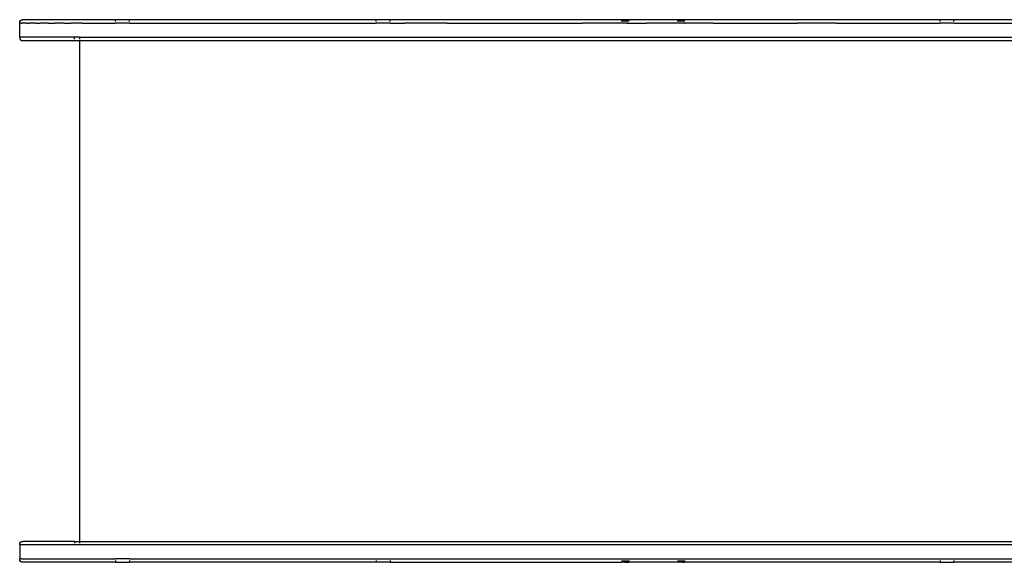
# Model space of a CAD drawing. Units: inches. Extents: x -183 to 204, y -136 to 196.
# Drawn here: x -111 to -75, y 50 to 69 of the extents above; entities that cross this region are included whole.
import ezdxf

# ---------------------------------------------------------------- set-up
doc = ezdxf.new("R2010")
doc.units = ezdxf.units.IN
doc.header["$LTSCALE"] = 5
doc.header["$MEASUREMENT"] = 0
doc.layers.add('C8P_Component', color=7, linetype='Continuous')

# ---------------------------------------------------------------- blocks, each defined once
blk = doc.blocks.new('80005')
for p, q in [((-121.156, 19.782), (-121.149, 19.83)), ((-121.149, 19.83), (-121.129, 19.864)), ((-121.129, 19.864), (-121.094, 19.885)), ((-121.094, 19.885), (-121.046, 19.891)), ((-25.697, 19.891), (-121.046, 19.891)), ((-117.709, 19.83), (-117.709, 19.885)), ((-117.209, 19.83), (-117.209, 19.885)), ((-108.339, 19.83), (-108.339, 19.885)), ((-107.839, 19.83), (-107.839, 19.885)), ((-99.507, 19.83), (-99.507, 19.885)), ((-99.506, 19.83), (-99.506, 19.885)), ((-99.505, 19.83), (-99.505, 19.885)), ((-99.502, 19.83), (-99.502, 19.885)), ((-99.499, 19.83), (-99.499, 19.885)), ((-99.496, 19.83), (-99.496, 19.885)), ((-99.492, 19.83), (-99.492, 19.885)), ((-99.487, 19.83), (-99.487, 19.885)), ((-99.482, 19.83), (-99.482, 19.885)), ((-99.477, 19.83), (-99.477, 19.885)), ((-99.471, 19.83), (-99.471, 19.885)), ((-99.465, 19.83), (-99.465, 19.885)), ((-99.458, 19.83), (-99.458, 19.885)), ((-99.451, 19.83), (-99.451, 19.885)), ((-99.444, 19.83), (-99.444, 19.885)), ((-99.436, 19.83), (-99.436, 19.885)), ((-99.428, 19.83), (-99.428, 19.885)), ((-99.42, 19.83), (-99.42, 19.885)), ((-99.411, 19.83), (-99.411, 19.885)), ((-99.408, 19.83), (-99.408, 19.885)), ((-99.405, 19.83), (-99.405, 19.885)), ((-99.401, 19.83), (-99.401, 19.885)), ((-99.397, 19.83), (-99.397, 19.885)), ((-99.392, 19.83), (-99.392, 19.885)), ((-99.386, 19.83), (-99.386, 19.885)), ((-99.38, 19.83), (-99.38, 19.885)), ((-99.374, 19.83), (-99.374, 19.885)), ((-99.368, 19.83), (-99.368, 19.885)), ((-99.361, 19.83), (-99.361, 19.885)), ((-99.353, 19.83), (-99.353, 19.885)), ((-99.346, 19.83), (-99.346, 19.885)), ((-99.338, 19.83), (-99.338, 19.885)), ((-99.33, 19.83), (-99.33, 19.885)), ((-99.321, 19.83), (-99.321, 19.885)), ((-99.313, 19.83), (-99.313, 19.885)), ((-99.304, 19.83), (-99.304, 19.885)), ((-99.296, 19.83), (-99.296, 19.885)), ((-99.287, 19.83), (-99.287, 19.885)), ((-99.278, 19.83), (-99.278, 19.885)), ((-99.269, 19.83), (-99.269, 19.885)), ((-99.261, 19.83), (-99.261, 19.885)), ((-97.498, 19.83), (-97.498, 19.885)), ((-97.489, 19.83), (-97.489, 19.885)), ((-97.48, 19.83), (-97.48, 19.885)), ((-97.472, 19.83), (-97.472, 19.885)), ((-97.463, 19.83), (-97.463, 19.885)), ((-97.454, 19.83), (-97.454, 19.885)), ((-97.446, 19.83), (-97.446, 19.885)), ((-97.438, 19.83), (-97.438, 19.885)), ((-97.429, 19.83), (-97.429, 19.885)), ((-97.421, 19.83), (-97.421, 19.885)), ((-97.413, 19.83), (-97.413, 19.885)), ((-97.406, 19.83), (-97.406, 19.885)), ((-97.399, 19.83), (-97.399, 19.885)), ((-97.392, 19.83), (-97.392, 19.885)), ((-97.385, 19.83), (-97.385, 19.885)), ((-97.379, 19.83), (-97.379, 19.885)), ((-97.373, 19.83), (-97.373, 19.885)), ((-97.368, 19.83), (-97.368, 19.885)), ((-97.363, 19.83), (-97.363, 19.885)), ((-97.359, 19.83), (-97.359, 19.885)), ((-97.355, 19.83), (-97.355, 19.885)), ((-97.352, 19.83), (-97.352, 19.885)), ((-97.349, 19.83), (-97.349, 19.885)), ((-97.341, 19.83), (-97.341, 19.885)), ((-97.333, 19.83), (-97.333, 19.885)), ((-97.325, 19.83), (-97.325, 19.885)), ((-97.317, 19.83), (-97.317, 19.885)), ((-97.31, 19.83), (-97.31, 19.885)), ((-97.303, 19.83), (-97.303, 19.885)), ((-97.296, 19.83), (-97.296, 19.885)), ((-97.289, 19.83), (-97.289, 19.885)), ((-97.284, 19.83), (-97.284, 19.885)), ((-97.278, 19.83), (-97.278, 19.885)), ((-97.273, 19.83), (-97.273, 19.885)), ((-97.269, 19.83), (-97.269, 19.885)), ((-97.265, 19.83), (-97.265, 19.885)), ((-97.261, 19.83), (-97.261, 19.885)), ((-97.257, 19.83), (-97.257, 19.885)), ((-97.255, 19.83), (-97.255, 19.885)), ((-97.254, 19.83), (-97.254, 19.885)), ((-97.252, 19.83), (-97.252, 19.885)), ((-88.067, 19.83), (-88.067, 19.885)), ((-87.567, 19.83), (-87.567, 19.885)), ((-121.156, 19.766), (-121.156, 19.782)), ((-121.156, 19.266), (-121.156, 19.766)), ((-121.135, 19.766), (-121.156, 19.766)), ((-121.135, 19.766), (-121.135, 19.782)), ((-121.09, 19.766), (-121.135, 19.766)), ((-121.09, 19.766), (-121.09, 19.782)), ((-121.09, 19.766), (-121.071, 19.766)), ((-121.071, 19.766), (-121.071, 19.782)), ((-120.966, 19.766), (-121.071, 19.766)), ((-120.966, 19.766), (-120.966, 19.782)), ((-120.895, 19.766), (-120.966, 19.766)), ((-120.895, 19.766), (-120.895, 19.782)), ((-120.895, 19.766), (-120.821, 19.766)), ((-120.821, 19.766), (-120.821, 19.782)), ((-120.639, 19.766), (-120.821, 19.766)), ((-120.639, 19.766), (-120.639, 19.782)), ((-120.573, 19.766), (-120.639, 19.766)), ((-120.573, 19.766), (-120.573, 19.782)), ((-120.573, 19.766), (-120.424, 19.766)), ((-120.424, 19.766), (-120.424, 19.782)), ((-120.178, 19.766), (-120.424, 19.766)), ((-120.178, 19.766), (-120.178, 19.782)), ((-120.13, 19.766), (-120.178, 19.766)), ((-120.13, 19.766), (-120.13, 19.782)), ((-120.13, 19.766), (-119.906, 19.766)), ((-119.906, 19.766), (-119.906, 19.782)), ((-119.613, 19.766), (-119.906, 19.766)), ((-119.613, 19.766), (-119.613, 19.782)), ((-119.573, 19.766), (-119.613, 19.766)), ((-119.573, 19.766), (-119.573, 19.782)), ((-119.573, 19.766), (-119.303, 19.766)), ((-119.303, 19.766), (-119.303, 19.782)), ((-118.982, 19.766), (-119.303, 19.766)), ((-118.982, 19.766), (-118.982, 19.782)), ((-118.911, 19.766), (-118.982, 19.766)), ((-118.911, 19.766), (-118.911, 19.782)), ((-118.911, 19.766), (-118.656, 19.766)), ((-118.656, 19.766), (-118.656, 19.782)), ((-118.656, 19.766), (-118.154, 19.766)), ((-118.154, 19.766), (-118.154, 19.782)), ((-118.154, 19.766), (-117.709, 19.766)), ((-117.709, 19.766), (-117.709, 19.782)), ((-117.316, 19.766), (-117.709, 19.766)), ((-117.316, 19.766), (-117.316, 19.782)), ((-117.209, 19.766), (-117.316, 19.766)), ((-117.209, 19.766), (-117.209, 19.782)), ((-117.209, 19.766), (-116.41, 19.766)), ((-116.41, 19.766), (-116.41, 19.782)), ((-116.41, 19.766), (-115.45, 19.766)), ((-115.45, 19.766), (-115.45, 19.782)), ((-115.45, 19.766), (-114.453, 19.766)), ((-114.453, 19.766), (-114.453, 19.782)), ((-114.453, 19.766), (-109.108, 19.766)), ((-109.108, 19.766), (-109.108, 19.782)), ((-109.108, 19.766), (-108.339, 19.766)), ((-108.339, 19.766), (-108.339, 19.782)), ((-107.839, 19.766), (-108.339, 19.766)), ((-107.839, 19.766), (-107.839, 19.782)), ((-107.839, 19.766), (-107.451, 19.766)), ((-107.451, 19.782), (-107.451, 19.766)), ((-107.451, 19.766), (-107.313, 19.766)), ((-107.313, 19.766), (-107.313, 19.782)), ((-105.843, 19.766), (-107.313, 19.766)), ((-105.843, 19.766), (-105.843, 19.782)), ((-105.8, 19.766), (-105.843, 19.766)), ((-105.8, 19.782), (-105.8, 19.766)), ((-105.8, 19.766), (-104.376, 19.766)), ((-104.376, 19.766), (-104.376, 19.782)), ((-104.376, 19.766), (-104.159, 19.766)), ((-104.159, 19.782), (-104.159, 19.766)), ((-104.159, 19.766), (-102.917, 19.766)), ((-102.917, 19.782), (-102.917, 19.766)), ((-102.917, 19.766), (-102.531, 19.766)), ((-102.531, 19.766), (-102.531, 19.782)), ((-102.531, 19.766), (-101.468, 19.766)), ((-101.468, 19.782), (-101.468, 19.766)), ((-101.468, 19.766), (-100.919, 19.766)), ((-100.919, 19.766), (-100.919, 19.782)), ((-100.033, 19.766), (-100.919, 19.766)), ((-100.033, 19.766), (-100.033, 19.782)), ((-99.507, 19.766), (-100.033, 19.766)), ((-99.507, 19.766), (-99.507, 19.782)), ((-99.507, 19.766), (-99.506, 19.766)), ((-99.506, 19.766), (-99.506, 19.782)), ((-99.506, 19.766), (-99.505, 19.766)), ((-99.505, 19.766), (-99.505, 19.782)), ((-99.502, 19.766), (-99.505, 19.766)), ((-99.502, 19.766), (-99.502, 19.782)), ((-99.499, 19.766), (-99.502, 19.766)), ((-99.499, 19.766), (-99.499, 19.782)), ((-99.496, 19.766), (-99.499, 19.766)), ((-99.496, 19.766), (-99.496, 19.782)), ((-99.492, 19.766), (-99.496, 19.766)), ((-99.492, 19.766), (-99.492, 19.782)), ((-99.487, 19.766), (-99.492, 19.766)), ((-99.487, 19.766), (-99.487, 19.782)), ((-99.482, 19.766), (-99.487, 19.766)), ((-99.482, 19.766), (-99.482, 19.782)), ((-99.477, 19.766), (-99.482, 19.766)), ((-99.477, 19.766), (-99.477, 19.782)), ((-99.471, 19.766), (-99.477, 19.766)), ((-99.471, 19.766), (-99.471, 19.782)), ((-99.465, 19.766), (-99.471, 19.766)), ((-99.465, 19.766), (-99.465, 19.782)), ((-99.458, 19.766), (-99.465, 19.766)), ((-99.458, 19.766), (-99.458, 19.782)), ((-99.451, 19.766), (-99.458, 19.766)), ((-99.451, 19.766), (-99.451, 19.782)), ((-99.444, 19.766), (-99.451, 19.766)), ((-99.444, 19.766), (-99.444, 19.782)), ((-99.436, 19.766), (-99.444, 19.766)), ((-99.436, 19.766), (-99.436, 19.782)), ((-99.428, 19.766), (-99.436, 19.766)), ((-99.428, 19.766), (-99.428, 19.782)), ((-99.42, 19.766), (-99.428, 19.766)), ((-99.42, 19.766), (-99.42, 19.782)), ((-99.411, 19.766), (-99.42, 19.766)), ((-99.411, 19.766), (-99.411, 19.782)), ((-99.408, 19.766), (-99.411, 19.766)), ((-99.408, 19.766), (-99.408, 19.782)), ((-99.405, 19.766), (-99.408, 19.766)), ((-99.405, 19.766), (-99.405, 19.782)), ((-99.401, 19.766), (-99.405, 19.766)), ((-99.401, 19.766), (-99.401, 19.782)), ((-99.397, 19.766), (-99.401, 19.766)), ((-99.397, 19.766), (-99.397, 19.782)), ((-99.392, 19.766), (-99.397, 19.766)), ((-99.392, 19.766), (-99.392, 19.782)), ((-99.386, 19.766), (-99.392, 19.766)), ((-99.386, 19.766), (-99.386, 19.782)), ((-99.38, 19.766), (-99.386, 19.766)), ((-99.38, 19.766), (-99.38, 19.782)), ((-99.374, 19.766), (-99.38, 19.766)), ((-99.374, 19.766), (-99.374, 19.782)), ((-99.368, 19.766), (-99.374, 19.766)), ((-99.368, 19.766), (-99.368, 19.782)), ((-99.361, 19.766), (-99.368, 19.766)), ((-99.361, 19.766), (-99.361, 19.782)), ((-99.353, 19.766), (-99.361, 19.766)), ((-99.353, 19.766), (-99.353, 19.782)), ((-99.346, 19.766), (-99.353, 19.766)), ((-99.346, 19.766), (-99.346, 19.782)), ((-99.338, 19.766), (-99.346, 19.766)), ((-99.338, 19.766), (-99.338, 19.782)), ((-99.33, 19.766), (-99.338, 19.766)), ((-99.33, 19.766), (-99.33, 19.782)), ((-99.328, 19.766), (-99.33, 19.766)), ((-99.328, 19.782), (-99.328, 19.766)), ((-99.328, 19.766), (-99.321, 19.766)), ((-99.321, 19.766), (-99.321, 19.782)), ((-99.321, 19.766), (-99.313, 19.766)), ((-99.313, 19.766), (-99.313, 19.782)), ((-99.304, 19.766), (-99.313, 19.766)), ((-99.304, 19.766), (-99.304, 19.782)), ((-99.304, 19.766), (-99.296, 19.766)), ((-99.296, 19.766), (-99.296, 19.782)), ((-99.296, 19.766), (-99.287, 19.766)), ((-99.287, 19.766), (-99.287, 19.782)), ((-99.287, 19.766), (-99.278, 19.766)), ((-99.278, 19.766), (-99.278, 19.782)), ((-99.278, 19.766), (-99.269, 19.766)), ((-99.269, 19.766), (-99.269, 19.782)), ((-99.269, 19.766), (-99.261, 19.766)), ((-99.261, 19.766), (-99.261, 19.782)), ((-99.261, 19.766), (-98.615, 19.766)), ((-98.615, 19.766), (-98.615, 19.782)), ((-97.76, 19.766), (-98.615, 19.766)), ((-97.76, 19.766), (-97.76, 19.782)), ((-97.498, 19.766), (-97.76, 19.766)), ((-97.498, 19.766), (-97.498, 19.782)), ((-97.489, 19.766), (-97.498, 19.766)), ((-97.489, 19.766), (-97.489, 19.782)), ((-97.48, 19.766), (-97.489, 19.766)), ((-97.48, 19.766), (-97.48, 19.782)), ((-97.472, 19.766), (-97.48, 19.766)), ((-97.472, 19.766), (-97.472, 19.782)), ((-97.463, 19.766), (-97.472, 19.766)), ((-97.463, 19.766), (-97.463, 19.782)), ((-97.454, 19.766), (-97.463, 19.766)), ((-97.454, 19.766), (-97.454, 19.782)), ((-97.446, 19.766), (-97.454, 19.766)), ((-97.446, 19.766), (-97.446, 19.782)), ((-97.438, 19.766), (-97.446, 19.766)), ((-97.438, 19.766), (-97.438, 19.782)), ((-97.429, 19.766), (-97.438, 19.766)), ((-97.429, 19.766), (-97.429, 19.782)), ((-97.421, 19.766), (-97.429, 19.766)), ((-97.421, 19.766), (-97.421, 19.782)), ((-97.413, 19.766), (-97.421, 19.766)), ((-97.413, 19.766), (-97.413, 19.782)), ((-97.406, 19.766), (-97.413, 19.766)), ((-97.406, 19.766), (-97.406, 19.782)), ((-97.399, 19.766), (-97.406, 19.766)), ((-97.399, 19.766), (-97.399, 19.782)), ((-97.392, 19.766), (-97.399, 19.766)), ((-97.392, 19.766), (-97.392, 19.782)), ((-97.385, 19.766), (-97.392, 19.766)), ((-97.385, 19.766), (-97.385, 19.782)), ((-97.379, 19.766), (-97.385, 19.766)), ((-97.379, 19.766), (-97.379, 19.782)), ((-97.373, 19.766), (-97.379, 19.766)), ((-97.373, 19.766), (-97.373, 19.782)), ((-97.368, 19.766), (-97.373, 19.766)), ((-97.368, 19.766), (-97.368, 19.782)), ((-97.363, 19.766), (-97.368, 19.766)), ((-97.363, 19.766), (-97.363, 19.782)), ((-97.359, 19.766), (-97.363, 19.766)), ((-97.359, 19.766), (-97.359, 19.782)), ((-97.355, 19.766), (-97.359, 19.766)), ((-97.355, 19.766), (-97.355, 19.782)), ((-97.352, 19.766), (-97.355, 19.766)), ((-97.352, 19.766), (-97.352, 19.782)), ((-97.349, 19.766), (-97.352, 19.766)), ((-97.349, 19.766), (-97.349, 19.782)), ((-97.341, 19.766), (-97.349, 19.766)), ((-97.341, 19.766), (-97.341, 19.782)), ((-97.333, 19.766), (-97.341, 19.766)), ((-97.333, 19.766), (-97.333, 19.782)), ((-97.325, 19.766), (-97.333, 19.766)), ((-97.325, 19.766), (-97.325, 19.782)), ((-97.317, 19.766), (-97.325, 19.766)), ((-97.317, 19.766), (-97.317, 19.782)), ((-97.31, 19.766), (-97.317, 19.766)), ((-97.31, 19.766), (-97.31, 19.782)), ((-97.303, 19.766), (-97.31, 19.766)), ((-97.303, 19.766), (-97.303, 19.782)), ((-97.296, 19.766), (-97.303, 19.766)), ((-97.296, 19.766), (-97.296, 19.782)), ((-97.296, 19.766), (-97.289, 19.766)), ((-97.289, 19.766), (-97.289, 19.782)), ((-97.284, 19.766), (-97.289, 19.766)), ((-97.284, 19.766), (-97.284, 19.782)), ((-97.284, 19.766), (-97.278, 19.766)), ((-97.278, 19.766), (-97.278, 19.782)), ((-97.278, 19.766), (-97.273, 19.766)), ((-97.273, 19.766), (-97.273, 19.782)), ((-97.273, 19.766), (-97.269, 19.766)), ((-97.269, 19.766), (-97.269, 19.782)), ((-97.269, 19.766), (-97.265, 19.766)), ((-97.265, 19.766), (-97.265, 19.782)), ((-97.265, 19.766), (-97.261, 19.766)), ((-97.261, 19.766), (-97.261, 19.782)), ((-97.261, 19.766), (-97.257, 19.766)), ((-97.257, 19.766), (-97.257, 19.782)), ((-97.255, 19.766), (-97.257, 19.766)), ((-97.255, 19.766), (-97.255, 19.782)), ((-97.254, 19.766), (-97.255, 19.766)), ((-97.254, 19.766), (-97.254, 19.782)), ((-97.252, 19.766), (-97.254, 19.766)), ((-97.252, 19.766), (-97.252, 19.782)), ((-97.219, 19.766), (-97.252, 19.766)), ((-97.219, 19.766), (-97.219, 19.782)), ((-96.219, 19.766), (-97.219, 19.766)), ((-96.219, 19.766), (-96.219, 19.782)), ((-96.219, 19.766), (-95.846, 19.766)), ((-95.846, 19.766), (-95.846, 19.782)), ((-95.846, 19.766), (-94.708, 19.766)), ((-94.708, 19.782), (-94.708, 19.766)), ((-94.708, 19.766), (-94.502, 19.766)), ((-94.502, 19.766), (-94.502, 19.782)), ((-94.502, 19.766), (-93.23, 19.766)), ((-93.23, 19.782), (-93.23, 19.766)), ((-93.23, 19.766), (-93.188, 19.766)), ((-93.188, 19.782), (-93.188, 19.766)), ((-91.908, 19.766), (-93.188, 19.766)), ((-91.908, 19.782), (-91.908, 19.766)), ((-91.789, 19.766), (-91.908, 19.766)), ((-91.789, 19.766), (-91.789, 19.782)), ((-91.789, 19.766), (-90.665, 19.766)), ((-90.665, 19.766), (-90.665, 19.782)), ((-90.665, 19.766), (-90.387, 19.766)), ((-90.387, 19.782), (-90.387, 19.766)), ((-90.387, 19.766), (-88.067, 19.766)), ((-88.067, 19.766), (-88.067, 19.782)), ((-87.567, 19.766), (-88.067, 19.766)), ((-87.567, 19.766), (-87.567, 19.782)), ((-87.567, 19.766), (-81.967, 19.766)), ((-121.156, 19.266), (-121.156, 19.251)), ((-119.18, 19.266), (-121.156, 19.266)), ((-121.156, 19.251), (-121.149, 19.203)), ((-121.149, 19.203), (-121.129, 19.169)), ((-121.129, 19.169), (-121.094, 19.148)), ((-121.094, 19.148), (-121.046, 19.141)), ((-121.046, 19.141), (-119.18, 19.141)), ((-119.18, 19.203), (-119.18, 19.266)), ((-119.002, 19.266), (-119.18, 19.266)), ((-119.18, 19.141), (-119.18, 19.169)), ((-119.18, 19.141), (-119.003, 19.141)), ((-119.002, 19.169), (-119.003, 19.141)), ((-119.003, 19.141), (-119.003, 1.14)), ((-119.003, 19.141), (-25.697, 19.141)), ((-119.002, 19.266), (-119.002, 19.203)), ((-119.002, 19.266), (-25.697, 19.266)), ((-121.156, 1.03), (-121.149, 1.078)), ((-121.149, 1.078), (-121.129, 1.112)), ((-121.129, 1.112), (-121.094, 1.133)), ((-121.094, 1.133), (-121.046, 1.14)), ((-119.18, 1.14), (-121.046, 1.14)), ((-119.18, 1.14), (-119.18, 1.078)), ((-119.18, 1.14), (-119.003, 1.14)), ((-119.003, 1.14), (-119.002, 1.078)), ((-119.003, 1.14), (-25.697, 1.14)), ((-121.156, 1.015), (-121.156, 1.03)), ((-121.156, 1.015), (-121.156, 0.515)), ((-119.18, 1.015), (-121.156, 1.015)), ((-119.18, 1.03), (-119.18, 1.015)), ((-119.002, 1.015), (-119.18, 1.015)), ((-119.002, 1.03), (-119.002, 1.015)), ((-25.697, 1.015), (-119.002, 1.015)), ((-121.156, 0.515), (-121.156, 0.499)), ((-121.135, 0.515), (-121.156, 0.515)), ((-121.149, 0.451), (-121.156, 0.499)), ((-121.129, 0.417), (-121.149, 0.451)), ((-121.135, 0.515), (-121.135, 0.499)), ((-121.09, 0.515), (-121.135, 0.515)), ((-121.094, 0.397), (-121.129, 0.417)), ((-121.046, 0.39), (-121.094, 0.397)), ((-121.09, 0.515), (-121.09, 0.499)), ((-121.09, 0.515), (-121.071, 0.515)), ((-121.071, 0.515), (-121.071, 0.499)), ((-121.071, 0.515), (-120.966, 0.515)), ((-117.709, 0.39), (-121.046, 0.39)), ((-120.966, 0.515), (-120.966, 0.499)), ((-120.966, 0.515), (-120.895, 0.515)), ((-120.895, 0.515), (-120.895, 0.499)), ((-120.895, 0.515), (-120.821, 0.515)), ((-120.821, 0.515), (-120.821, 0.499)), ((-120.821, 0.515), (-120.639, 0.515)), ((-120.639, 0.515), (-120.639, 0.499)), ((-120.639, 0.515), (-120.573, 0.515)), ((-120.573, 0.515), (-120.573, 0.499)), ((-120.573, 0.515), (-120.424, 0.515)), ((-120.424, 0.515), (-120.424, 0.499)), ((-120.424, 0.515), (-120.178, 0.515)), ((-120.178, 0.515), (-120.178, 0.499)), ((-120.178, 0.515), (-120.13, 0.515)), ((-120.13, 0.515), (-120.13, 0.499)), ((-120.13, 0.515), (-119.906, 0.515)), ((-119.906, 0.515), (-119.906, 0.499)), ((-119.906, 0.515), (-119.613, 0.515)), ((-119.613, 0.515), (-119.613, 0.499)), ((-119.613, 0.515), (-119.573, 0.515)), ((-119.573, 0.515), (-119.573, 0.499)), ((-119.573, 0.515), (-119.303, 0.515)), ((-119.303, 0.515), (-119.303, 0.499)), ((-119.303, 0.515), (-118.982, 0.515)), ((-118.982, 0.515), (-118.982, 0.499)), ((-118.982, 0.515), (-118.911, 0.515)), ((-118.911, 0.515), (-118.911, 0.499)), ((-118.911, 0.515), (-118.656, 0.515)), ((-118.656, 0.515), (-118.656, 0.499)), ((-118.656, 0.515), (-118.154, 0.515)), ((-118.154, 0.515), (-118.154, 0.499)), ((-118.154, 0.515), (-117.709, 0.515)), ((-117.709, 0.515), (-117.709, 0.499)), ((-117.316, 0.515), (-117.709, 0.515)), ((-117.709, 0.451), (-117.709, 0.39)), ((-117.709, 0.39), (-117.209, 0.39)), ((-117.316, 0.515), (-117.316, 0.499)), ((-117.209, 0.515), (-117.316, 0.515)), ((-117.209, 0.515), (-117.209, 0.499)), ((-117.209, 0.515), (-116.41, 0.515)), ((-117.209, 0.451), (-117.209, 0.39)), ((-108.339, 0.39), (-117.209, 0.39)), ((-116.41, 0.515), (-116.41, 0.499)), ((-116.41, 0.515), (-115.45, 0.515)), ((-115.45, 0.515), (-115.45, 0.499)), ((-115.45, 0.515), (-114.453, 0.515)), ((-114.453, 0.515), (-114.453, 0.499)), ((-114.453, 0.515), (-109.108, 0.515)), ((-109.108, 0.515), (-109.108, 0.499)), ((-109.108, 0.515), (-108.339, 0.515)), ((-108.339, 0.515), (-108.339, 0.499)), ((-108.339, 0.515), (-107.839, 0.515)), ((-108.339, 0.451), (-108.339, 0.39)), ((-107.84, 0.39), (-108.339, 0.39)), ((-107.839, 0.451), (-107.84, 0.39)), ((-107.84, 0.39), (-99.507, 0.39)), ((-107.839, 0.515), (-107.839, 0.499)), ((-107.839, 0.515), (-107.451, 0.515)), ((-107.451, 0.499), (-107.451, 0.515)), ((-107.451, 0.515), (-107.313, 0.515)), ((-107.313, 0.515), (-107.313, 0.499)), ((-107.313, 0.515), (-105.843, 0.515)), ((-105.843, 0.515), (-105.843, 0.499)), ((-105.843, 0.515), (-105.8, 0.515)), ((-105.8, 0.499), (-105.8, 0.515)), ((-105.8, 0.515), (-104.376, 0.515)), ((-104.376, 0.515), (-104.376, 0.499)), ((-104.376, 0.515), (-104.159, 0.515)), ((-104.159, 0.499), (-104.159, 0.515)), ((-104.159, 0.515), (-102.917, 0.515)), ((-102.917, 0.499), (-102.917, 0.515)), ((-102.917, 0.515), (-102.531, 0.515)), ((-102.531, 0.515), (-102.531, 0.499)), ((-102.531, 0.515), (-101.468, 0.515)), ((-101.468, 0.499), (-101.468, 0.515)), ((-101.468, 0.515), (-100.919, 0.515)), ((-100.919, 0.515), (-100.919, 0.499)), ((-100.919, 0.515), (-100.033, 0.515)), ((-100.033, 0.515), (-100.033, 0.499)), ((-100.033, 0.515), (-99.507, 0.515)), ((-99.507, 0.515), (-99.507, 0.499)), ((-99.507, 0.515), (-99.506, 0.515)), ((-99.507, 0.451), (-99.507, 0.39)), ((-99.507, 0.39), (-99.506, 0.39)), ((-99.506, 0.515), (-99.506, 0.499)), ((-99.506, 0.515), (-99.505, 0.515)), ((-99.506, 0.451), (-99.506, 0.39)), ((-99.506, 0.39), (-99.505, 0.39)), ((-99.505, 0.515), (-99.502, 0.515)), ((-99.505, 0.515), (-99.505, 0.499)), ((-99.505, 0.451), (-99.505, 0.39)), ((-99.505, 0.39), (-99.502, 0.39)), ((-99.502, 0.515), (-99.502, 0.499)), ((-99.502, 0.515), (-99.499, 0.515)), ((-99.502, 0.451), (-99.502, 0.39)), ((-99.499, 0.39), (-99.502, 0.39)), ((-99.499, 0.515), (-99.499, 0.499)), ((-99.499, 0.515), (-99.496, 0.515)), ((-99.499, 0.451), (-99.499, 0.39)), ((-99.496, 0.39), (-99.499, 0.39)), ((-99.496, 0.515), (-99.496, 0.499)), ((-99.496, 0.515), (-99.492, 0.515)), ((-99.496, 0.451), (-99.496, 0.39)), ((-99.492, 0.39), (-99.496, 0.39)), ((-99.492, 0.515), (-99.492, 0.499)), ((-99.492, 0.515), (-99.487, 0.515)), ((-99.492, 0.451), (-99.492, 0.39)), ((-99.487, 0.39), (-99.492, 0.39)), ((-99.487, 0.515), (-99.487, 0.499)), ((-99.487, 0.515), (-99.482, 0.515)), ((-99.487, 0.451), (-99.487, 0.39)), ((-99.482, 0.39), (-99.487, 0.39)), ((-99.482, 0.515), (-99.482, 0.499)), ((-99.482, 0.515), (-99.477, 0.515)), ((-99.482, 0.451), (-99.482, 0.39)), ((-99.477, 0.39), (-99.482, 0.39)), ((-99.477, 0.515), (-99.477, 0.499)), ((-99.477, 0.515), (-99.471, 0.515)), ((-99.477, 0.451), (-99.477, 0.39)), ((-99.471, 0.39), (-99.477, 0.39)), ((-99.471, 0.515), (-99.471, 0.499)), ((-99.471, 0.515), (-99.465, 0.515)), ((-99.471, 0.451), (-99.471, 0.39)), ((-99.465, 0.39), (-99.471, 0.39)), ((-99.465, 0.515), (-99.465, 0.499)), ((-99.465, 0.515), (-99.458, 0.515)), ((-99.465, 0.451), (-99.465, 0.39)), ((-99.458, 0.39), (-99.465, 0.39)), ((-99.458, 0.515), (-99.458, 0.499)), ((-99.458, 0.515), (-99.451, 0.515)), ((-99.458, 0.451), (-99.458, 0.39)), ((-99.451, 0.39), (-99.458, 0.39)), ((-99.451, 0.515), (-99.451, 0.499)), ((-99.451, 0.515), (-99.444, 0.515)), ((-99.451, 0.451), (-99.451, 0.39)), ((-99.444, 0.39), (-99.451, 0.39)), ((-99.444, 0.515), (-99.444, 0.499)), ((-99.444, 0.515), (-99.436, 0.515)), ((-99.444, 0.451), (-99.444, 0.39)), ((-99.436, 0.39), (-99.444, 0.39)), ((-99.436, 0.515), (-99.436, 0.499)), ((-99.436, 0.515), (-99.428, 0.515)), ((-99.436, 0.451), (-99.436, 0.39)), ((-99.428, 0.39), (-99.436, 0.39)), ((-99.428, 0.515), (-99.428, 0.499)), ((-99.428, 0.515), (-99.42, 0.515)), ((-99.428, 0.451), (-99.428, 0.39)), ((-99.42, 0.39), (-99.428, 0.39)), ((-99.42, 0.515), (-99.42, 0.499)), ((-99.42, 0.515), (-99.411, 0.515)), ((-99.42, 0.451), (-99.42, 0.39)), ((-99.411, 0.39), (-99.42, 0.39)), ((-99.411, 0.515), (-99.408, 0.515)), ((-99.411, 0.515), (-99.411, 0.499)), ((-99.411, 0.451), (-99.411, 0.39)), ((-99.411, 0.39), (-99.408, 0.39)), ((-99.408, 0.515), (-99.405, 0.515)), ((-99.408, 0.515), (-99.408, 0.499)), ((-99.408, 0.451), (-99.408, 0.39)), ((-99.408, 0.39), (-99.405, 0.39)), ((-99.405, 0.515), (-99.401, 0.515)), ((-99.405, 0.515), (-99.405, 0.499)), ((-99.405, 0.451), (-99.405, 0.39)), ((-99.405, 0.39), (-99.401, 0.39)), ((-99.401, 0.515), (-99.397, 0.515)), ((-99.401, 0.515), (-99.401, 0.499)), ((-99.401, 0.451), (-99.401, 0.39)), ((-99.401, 0.39), (-99.397, 0.39)), ((-99.397, 0.515), (-99.392, 0.515)), ((-99.397, 0.515), (-99.397, 0.499)), ((-99.397, 0.451), (-99.397, 0.39)), ((-99.397, 0.39), (-99.392, 0.39)), ((-99.392, 0.515), (-99.386, 0.515)), ((-99.392, 0.515), (-99.392, 0.499)), ((-99.392, 0.451), (-99.392, 0.39)), ((-99.392, 0.39), (-99.386, 0.39)), ((-99.386, 0.515), (-99.38, 0.515)), ((-99.386, 0.515), (-99.386, 0.499)), ((-99.386, 0.451), (-99.386, 0.39)), ((-99.386, 0.39), (-99.38, 0.39)), ((-99.38, 0.515), (-99.374, 0.515)), ((-99.38, 0.515), (-99.38, 0.499)), ((-99.38, 0.451), (-99.38, 0.39)), ((-99.38, 0.39), (-99.374, 0.39)), ((-99.374, 0.515), (-99.368, 0.515)), ((-99.374, 0.515), (-99.374, 0.499)), ((-99.374, 0.451), (-99.374, 0.39)), ((-99.374, 0.39), (-99.368, 0.39)), ((-99.368, 0.515), (-99.361, 0.515)), ((-99.368, 0.515), (-99.368, 0.499)), ((-99.368, 0.451), (-99.368, 0.39)), ((-99.368, 0.39), (-99.361, 0.39)), ((-99.361, 0.515), (-99.353, 0.515)), ((-99.361, 0.515), (-99.361, 0.499)), ((-99.361, 0.451), (-99.361, 0.39)), ((-99.361, 0.39), (-99.353, 0.39)), ((-99.353, 0.515), (-99.346, 0.515)), ((-99.353, 0.515), (-99.353, 0.499)), ((-99.353, 0.451), (-99.353, 0.39)), ((-99.353, 0.39), (-99.346, 0.39)), ((-99.346, 0.515), (-99.338, 0.515)), ((-99.346, 0.515), (-99.346, 0.499)), ((-99.346, 0.451), (-99.346, 0.39)), ((-99.346, 0.39), (-99.338, 0.39)), ((-99.338, 0.515), (-99.33, 0.515)), ((-99.338, 0.515), (-99.338, 0.499)), ((-99.338, 0.451), (-99.338, 0.39)), ((-99.338, 0.39), (-99.33, 0.39)), ((-99.33, 0.515), (-99.328, 0.515)), ((-99.33, 0.515), (-99.33, 0.499)), ((-99.33, 0.451), (-99.33, 0.39)), ((-99.33, 0.39), (-99.321, 0.39)), ((-99.328, 0.499), (-99.328, 0.515)), ((-99.328, 0.515), (-99.321, 0.515)), ((-99.321, 0.515), (-99.321, 0.499)), ((-99.321, 0.515), (-99.313, 0.515)), ((-99.321, 0.451), (-99.321, 0.39)), ((-99.321, 0.39), (-99.313, 0.39)), ((-99.313, 0.515), (-99.313, 0.499)), ((-99.313, 0.515), (-99.304, 0.515)), ((-99.313, 0.451), (-99.313, 0.39)), ((-99.313, 0.39), (-99.304, 0.39)), ((-99.304, 0.515), (-99.304, 0.499)), ((-99.304, 0.515), (-99.296, 0.515)), ((-99.304, 0.451), (-99.304, 0.39)), ((-99.304, 0.39), (-99.296, 0.39)), ((-99.296, 0.515), (-99.296, 0.499)), ((-99.296, 0.515), (-99.287, 0.515)), ((-99.296, 0.451), (-99.296, 0.39)), ((-99.296, 0.39), (-99.287, 0.39)), ((-99.287, 0.515), (-99.287, 0.499)), ((-99.287, 0.515), (-99.278, 0.515)), ((-99.287, 0.451), (-99.287, 0.39)), ((-99.287, 0.39), (-99.278, 0.39)), ((-99.278, 0.515), (-99.278, 0.499)), ((-99.278, 0.515), (-99.269, 0.515)), ((-99.278, 0.451), (-99.278, 0.39)), ((-99.278, 0.39), (-99.269, 0.39)), ((-99.269, 0.515), (-99.261, 0.515)), ((-99.269, 0.515), (-99.269, 0.499)), ((-99.269, 0.451), (-99.269, 0.39)), ((-99.269, 0.39), (-99.261, 0.39)), ((-99.261, 0.515), (-99.261, 0.499)), ((-99.261, 0.515), (-98.615, 0.515)), ((-99.261, 0.451), (-99.261, 0.39)), ((-97.498, 0.39), (-99.261, 0.39)), ((-98.615, 0.515), (-98.615, 0.499)), ((-98.615, 0.515), (-97.76, 0.515)), ((-97.76, 0.515), (-97.76, 0.499)), ((-97.76, 0.515), (-97.498, 0.515)), ((-97.498, 0.515), (-97.498, 0.499)), ((-97.498, 0.515), (-97.489, 0.515)), ((-97.498, 0.451), (-97.498, 0.39)), ((-97.489, 0.39), (-97.498, 0.39)), ((-97.489, 0.515), (-97.489, 0.499)), ((-97.489, 0.515), (-97.48, 0.515)), ((-97.489, 0.451), (-97.489, 0.39)), ((-97.48, 0.39), (-97.489, 0.39)), ((-97.48, 0.515), (-97.48, 0.499)), ((-97.48, 0.515), (-97.472, 0.515)), ((-97.48, 0.451), (-97.48, 0.39)), ((-97.472, 0.39), (-97.48, 0.39)), ((-97.472, 0.515), (-97.472, 0.499)), ((-97.472, 0.515), (-97.463, 0.515)), ((-97.472, 0.451), (-97.472, 0.39)), ((-97.463, 0.39), (-97.472, 0.39)), ((-97.463, 0.515), (-97.463, 0.499)), ((-97.463, 0.515), (-97.454, 0.515)), ((-97.463, 0.451), (-97.463, 0.39)), ((-97.454, 0.39), (-97.463, 0.39)), ((-97.454, 0.515), (-97.454, 0.499)), ((-97.454, 0.515), (-97.446, 0.515)), ((-97.454, 0.451), (-97.454, 0.39)), ((-97.446, 0.39), (-97.454, 0.39)), ((-97.446, 0.515), (-97.446, 0.499)), ((-97.446, 0.515), (-97.438, 0.515)), ((-97.446, 0.451), (-97.446, 0.39)), ((-97.438, 0.39), (-97.446, 0.39)), ((-97.438, 0.515), (-97.438, 0.499)), ((-97.438, 0.515), (-97.429, 0.515)), ((-97.438, 0.451), (-97.438, 0.39)), ((-97.429, 0.39), (-97.438, 0.39)), ((-97.429, 0.515), (-97.429, 0.499)), ((-97.429, 0.515), (-97.421, 0.515)), ((-97.429, 0.451), (-97.429, 0.39)), ((-97.421, 0.39), (-97.429, 0.39)), ((-97.421, 0.515), (-97.421, 0.499)), ((-97.421, 0.515), (-97.413, 0.515)), ((-97.421, 0.451), (-97.421, 0.39)), ((-97.413, 0.39), (-97.421, 0.39)), ((-97.413, 0.515), (-97.413, 0.499)), ((-97.413, 0.515), (-97.406, 0.515)), ((-97.413, 0.451), (-97.413, 0.39)), ((-97.406, 0.39), (-97.413, 0.39)), ((-97.406, 0.515), (-97.406, 0.499)), ((-97.406, 0.515), (-97.399, 0.515)), ((-97.406, 0.451), (-97.406, 0.39)), ((-97.399, 0.39), (-97.406, 0.39)), ((-97.399, 0.515), (-97.399, 0.499)), ((-97.399, 0.515), (-97.392, 0.515)), ((-97.399, 0.451), (-97.399, 0.39)), ((-97.392, 0.39), (-97.399, 0.39)), ((-97.392, 0.515), (-97.392, 0.499)), ((-97.392, 0.515), (-97.385, 0.515)), ((-97.392, 0.451), (-97.392, 0.39)), ((-97.385, 0.39), (-97.392, 0.39)), ((-97.385, 0.515), (-97.385, 0.499)), ((-97.385, 0.515), (-97.379, 0.515)), ((-97.385, 0.451), (-97.385, 0.39)), ((-97.379, 0.39), (-97.385, 0.39)), ((-97.379, 0.515), (-97.379, 0.499)), ((-97.379, 0.515), (-97.373, 0.515)), ((-97.379, 0.451), (-97.379, 0.39)), ((-97.373, 0.39), (-97.379, 0.39)), ((-97.373, 0.515), (-97.373, 0.499)), ((-97.373, 0.515), (-97.368, 0.515)), ((-97.373, 0.451), (-97.373, 0.39)), ((-97.368, 0.39), (-97.373, 0.39)), ((-97.368, 0.515), (-97.368, 0.499)), ((-97.368, 0.515), (-97.363, 0.515)), ((-97.368, 0.451), (-97.368, 0.39)), ((-97.363, 0.39), (-97.368, 0.39)), ((-97.363, 0.515), (-97.363, 0.499)), ((-97.363, 0.515), (-97.359, 0.515)), ((-97.363, 0.451), (-97.363, 0.39)), ((-97.359, 0.39), (-97.363, 0.39)), ((-97.359, 0.515), (-97.359, 0.499)), ((-97.359, 0.515), (-97.355, 0.515)), ((-97.359, 0.451), (-97.359, 0.39)), ((-97.355, 0.39), (-97.359, 0.39)), ((-97.355, 0.515), (-97.355, 0.499)), ((-97.355, 0.515), (-97.352, 0.515)), ((-97.355, 0.451), (-97.355, 0.39)), ((-97.352, 0.39), (-97.355, 0.39)), ((-97.352, 0.515), (-97.352, 0.499)), ((-97.352, 0.515), (-97.349, 0.515)), ((-97.352, 0.451), (-97.352, 0.39)), ((-97.349, 0.39), (-97.352, 0.39)), ((-97.349, 0.515), (-97.349, 0.499)), ((-97.349, 0.515), (-97.341, 0.515)), ((-97.349, 0.451), (-97.349, 0.39)), ((-97.341, 0.39), (-97.349, 0.39)), ((-97.341, 0.515), (-97.333, 0.515)), ((-97.341, 0.515), (-97.341, 0.499)), ((-97.341, 0.451), (-97.341, 0.39)), ((-97.341, 0.39), (-97.333, 0.39)), ((-97.333, 0.515), (-97.325, 0.515)), ((-97.333, 0.515), (-97.333, 0.499)), ((-97.333, 0.451), (-97.333, 0.39)), ((-97.333, 0.39), (-97.325, 0.39)), ((-97.325, 0.515), (-97.317, 0.515)), ((-97.325, 0.515), (-97.325, 0.499)), ((-97.325, 0.451), (-97.325, 0.39)), ((-97.325, 0.39), (-97.317, 0.39)), ((-97.317, 0.515), (-97.31, 0.515)), ((-97.317, 0.515), (-97.317, 0.499)), ((-97.317, 0.451), (-97.317, 0.39)), ((-97.317, 0.39), (-97.31, 0.39)), ((-97.31, 0.515), (-97.303, 0.515)), ((-97.31, 0.515), (-97.31, 0.499)), ((-97.31, 0.451), (-97.31, 0.39)), ((-97.31, 0.39), (-97.303, 0.39)), ((-97.303, 0.515), (-97.296, 0.515)), ((-97.303, 0.515), (-97.303, 0.499)), ((-97.303, 0.451), (-97.303, 0.39)), ((-97.303, 0.39), (-97.296, 0.39)), ((-97.296, 0.515), (-97.296, 0.499)), ((-97.296, 0.515), (-97.289, 0.515)), ((-97.296, 0.451), (-97.296, 0.39)), ((-97.296, 0.39), (-97.289, 0.39)), ((-97.289, 0.515), (-97.289, 0.499)), ((-97.289, 0.515), (-97.284, 0.515)), ((-97.289, 0.451), (-97.289, 0.39)), ((-97.289, 0.39), (-97.284, 0.39)), ((-97.284, 0.515), (-97.284, 0.499)), ((-97.284, 0.515), (-97.278, 0.515)), ((-97.284, 0.451), (-97.284, 0.39)), ((-97.284, 0.39), (-97.278, 0.39)), ((-97.278, 0.515), (-97.278, 0.499)), ((-97.278, 0.515), (-97.273, 0.515)), ((-97.278, 0.451), (-97.278, 0.39)), ((-97.278, 0.39), (-97.273, 0.39)), ((-97.273, 0.515), (-97.273, 0.499)), ((-97.273, 0.515), (-97.269, 0.515)), ((-97.273, 0.451), (-97.273, 0.39)), ((-97.273, 0.39), (-97.269, 0.39)), ((-97.269, 0.515), (-97.269, 0.499)), ((-97.269, 0.515), (-97.265, 0.515)), ((-97.269, 0.451), (-97.269, 0.39)), ((-97.269, 0.39), (-97.265, 0.39)), ((-97.265, 0.515), (-97.265, 0.499)), ((-97.265, 0.515), (-97.261, 0.515)), ((-97.265, 0.451), (-97.265, 0.39)), ((-97.265, 0.39), (-97.261, 0.39)), ((-97.261, 0.515), (-97.261, 0.499)), ((-97.261, 0.515), (-97.257, 0.515)), ((-97.261, 0.451), (-97.261, 0.39)), ((-97.261, 0.39), (-97.257, 0.39)), ((-97.257, 0.515), (-97.257, 0.499)), ((-97.257, 0.515), (-97.255, 0.515)), ((-97.257, 0.451), (-97.257, 0.39)), ((-97.257, 0.39), (-97.255, 0.39)), ((-97.255, 0.515), (-97.255, 0.499)), ((-97.255, 0.515), (-97.254, 0.515)), ((-97.255, 0.451), (-97.255, 0.39)), ((-97.255, 0.39), (-97.254, 0.39)), ((-97.254, 0.515), (-97.254, 0.499)), ((-97.254, 0.515), (-97.252, 0.515)), ((-97.254, 0.451), (-97.254, 0.39)), ((-97.252, 0.39), (-97.254, 0.39)), ((-97.252, 0.515), (-97.252, 0.499)), ((-97.252, 0.515), (-97.219, 0.515)), ((-97.252, 0.451), (-97.252, 0.39)), ((-88.066, 0.39), (-97.252, 0.39)), ((-97.219, 0.515), (-97.219, 0.499)), ((-97.219, 0.515), (-96.219, 0.515)), ((-96.219, 0.515), (-96.219, 0.499)), ((-96.219, 0.515), (-95.846, 0.515)), ((-95.846, 0.515), (-95.846, 0.499)), ((-95.846, 0.515), (-94.708, 0.515)), ((-94.708, 0.499), (-94.708, 0.515)), ((-94.708, 0.515), (-94.502, 0.515)), ((-94.502, 0.515), (-94.502, 0.499)), ((-94.502, 0.515), (-93.23, 0.515)), ((-93.23, 0.499), (-93.23, 0.515)), ((-93.23, 0.515), (-93.188, 0.515)), ((-93.188, 0.499), (-93.188, 0.515)), ((-93.188, 0.515), (-91.908, 0.515)), ((-91.908, 0.499), (-91.908, 0.515)), ((-91.908, 0.515), (-91.789, 0.515)), ((-91.789, 0.515), (-91.789, 0.499)), ((-91.789, 0.515), (-90.665, 0.515)), ((-90.665, 0.515), (-90.665, 0.499)), ((-90.665, 0.515), (-90.387, 0.515)), ((-90.387, 0.499), (-90.387, 0.515)), ((-90.387, 0.515), (-88.067, 0.515)), ((-88.067, 0.515), (-88.067, 0.499)), ((-88.067, 0.515), (-87.567, 0.515)), ((-88.067, 0.451), (-88.066, 0.39)), ((-88.066, 0.39), (-87.567, 0.39)), ((-87.567, 0.515), (-87.567, 0.499)), ((-87.567, 0.515), (-81.967, 0.515)), ((-87.567, 0.451), (-87.567, 0.39)), ((-81.967, 0.39), (-87.567, 0.39))]:
    blk.add_line(p, q)

msp = doc.modelspace()

# ---------------------------------------------------------------- block references
at = {"layer": 'C8P_Component'}
msp.add_blockref('80005', (10.491, 49.209), dxfattribs=at)

doc.saveas('drawing.dxf')
